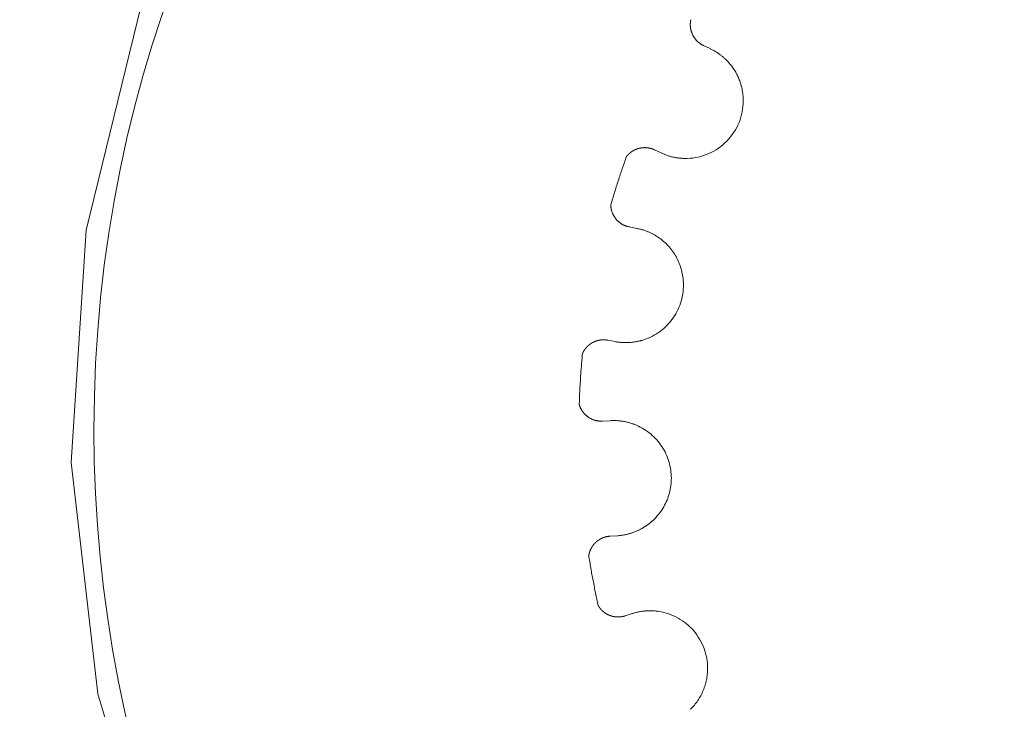
# Model space of a CAD drawing. Units: millimetres. Extents: x 3271 to 5104, y -729 to 1951.
# Drawn here: x 4031 to 4074, y 617 to 647 of the extents above; entities that cross this region are included whole.
import ezdxf

# ---------------------------------------------------------------- set-up
doc = ezdxf.new("R2010")
doc.units = ezdxf.units.MM
doc.header["$LTSCALE"] = 50.8
doc.header["$PDMODE"] = 1
doc.header["$PDSIZE"] = -2
doc.layers.get('0').update_dxf_attribs({"lineweight": 0})
doc.layers.get('Defpoints').update_dxf_attribs({"lineweight": 0})
doc.layers.add('寸法', color=7, linetype='Continuous', lineweight=0)
doc.styles.get("Standard").update_dxf_attribs({"font": 'txt', "bigfont": 'BIGFONT.SHX'})
doc.styles.add('ＭＳ ゴシック', font='txt', dxfattribs={"bigfont": 'ＭＳ ゴシック'})
doc.dimstyles.new('HIBINO', dxfattribs={"dimtxt": 39.092188, "dimasz": 25.006226, "dimexe": 20, "dimexo": 20, "dimgap": 0.5, "dimtad": 1, "dimzin": 11, "dimdsep": 46, "dimtxsty": 'ＭＳ ゴシック', "dimblk": 'VW_EMPTYARROW', "dimcen": 0, "dimadec": 0, "dimazin": 0, "dimtfac": 1, "dimtix": 1, "dimtmove": 0, "dimatfit": 0, "dimldrblk": 'VW_EMPTYARROW', "dimfxl": 1, "dimfrac": 2, "dimtolj": 1, "dimtzin": 11, "dimarcsym": 0})

# ---------------------------------------------------------------- blocks, each defined once
blk = doc.blocks.new('*D3')
at = {"color": 0, "linetype": 'Continuous', "lineweight": -2}
for points in [[(3617.3, 904.528), (3624, 929.534), (3630.7, 904.528)], [(3630.7, 354.54), (3624, 329.534), (3617.3, 354.54)]]:
    blk.add_lwpolyline(points, dxfattribs=at)
at = {"layer": 'Defpoints', "color": 0, "lineweight": 0}
for p in [(3624, 929.534), (4090.648, 929.534), (4090.653, 329.534)]:
    blk.add_point(p, dxfattribs=at)
at = {"layer": '寸法', "color": 0, "linetype": 'Continuous', "lineweight": -2}
for p, q in [((4070.648, 929.534), (3604, 929.534)), ((3624, 929.534), (3624, 329.534)), ((4070.653, 329.534), (3604, 329.534))]:
    blk.add_line(p, q, dxfattribs=at)
at = {"color": 0, "linetype": 'Continuous', "lineweight": -2}
blk.add_wipeout([(3619, 591.434), (3619, 667.634), (3568.2, 667.634), (3568.2, 591.434)], dxfattribs=at).dxf.layer = '寸法'
at = {"layer": '寸法', "color": 0, "insert": (3572.796, 591.434), "char_height": 39.09219, "attachment_point": 1, "rotation": 90, "line_spacing_factor": 0.782827}
blk.add_mtext('{\\fＭＳ ゴシック|b0|i0|c128|p0;\\l600}', dxfattribs=at)
blk = doc.blocks.new('VW_EMPTYARROW')
at = {"color": 0, "linetype": 'ByBlock', "lineweight": -2}
blk.add_line((0, 0), (-1, 0), dxfattribs=at)
at = {"color": 0, "linetype": 'Continuous', "lineweight": -2}
blk.add_lwpolyline([(-0.9922, 0.2659), (0, 0), (-0.9922, -0.2659)], dxfattribs=at)

msp = doc.modelspace()

# ---------------------------------------------------------------- linework, layer by layer
at = {"color": 30, "linetype": 'Continuous', "lineweight": 0}
for p, q in [((4061.401, 646.06), (4061.112, 646.196)), ((4058.983, 641.672), (4059.272, 641.536)), ((4058.21, 638.267), (4057.897, 638.327)), ((4056.96, 633.415), (4057.273, 633.356)), ((4057.058, 629.926), (4056.739, 629.906)), ((4057.053, 624.915), (4057.372, 624.935)), ((4058.016, 621.56), (4057.712, 621.461))]:
    msp.add_line(p, q, dxfattribs=at)
at = {"color": 30, "linetype": 'Continuous', "lineweight": 0, "flags": 128}
for points in [[(4060.538, 647.101), (4060.538, 647.094, 0.012785), (4060.539, 647.055), (4060.539, 647.05, 0.007313), (4060.541, 647.02, 0.00738), (4060.544, 646.991), (4060.544, 646.991, 0.007454), (4060.548, 646.961), (4060.548, 646.961, 0.007551), (4060.553, 646.931), (4060.553, 646.93, 0.007666), (4060.559, 646.9), (4060.559, 646.9, 0.007797), (4060.566, 646.869), (4060.566, 646.869, 0.007943), (4060.574, 646.837), (4060.574, 646.837, 0.0081), (4060.583, 646.806), (4060.583, 646.806, 0.008267), (4060.593, 646.774), (4060.593, 646.774, 0.00844), (4060.605, 646.742), (4060.605, 646.74, 0.010806), (4060.62, 646.704), (4060.62, 646.704, 0.008845), (4060.636, 646.669), (4060.637, 646.667, 0.013335), (4060.657, 646.628), (4060.659, 646.624, 0.009117), (4060.677, 646.592, 0.009218), (4060.696, 646.561), (4060.696, 646.561, 0.009348), (4060.717, 646.53), (4060.717, 646.53, 0.009497), (4060.739, 646.499), (4060.741, 646.497, 0.009663), (4060.762, 646.47, 0.007363), (4060.784, 646.444), (4060.784, 646.444, 0.009977), (4060.807, 646.418), (4060.808, 646.417, 0.009522), (4060.836, 646.389), (4060.836, 646.389, 0.009991), (4060.864, 646.361), (4060.865, 646.361, 0.010368), (4060.896, 646.333), (4060.897, 646.333, 0.010696), (4060.929, 646.307), (4060.93, 646.307, 0.01097), (4060.964, 646.282), (4060.969, 646.278, 0.011177), (4060.996, 646.26, 0.00567), (4061.024, 646.242), (4061.028, 646.24, 0.014947), (4061.063, 646.22), (4061.072, 646.216, 0.010711), (4061.111, 646.196), (4061.112, 646.196)], [(4062.307, 645.336, 0.007199), (4062.26, 645.394, 0.008037), (4062.212, 645.451), (4062.21, 645.453, 0.007908), (4062.156, 645.512), (4062.156, 645.512, 0.00783), (4062.1, 645.57), (4062.1, 645.57, 0.007804), (4062.043, 645.625), (4062.039, 645.628, 0.007839), (4061.988, 645.675), (4061.987, 645.676, 0.005925), (4061.937, 645.719), (4061.936, 645.719, 0.007535), (4061.887, 645.759, 0.005445), (4061.837, 645.798), (4061.836, 645.798, 0.007753), (4061.783, 645.837), (4061.778, 645.84, 0.007602), (4061.715, 645.883), (4061.715, 645.883, 0.007487), (4061.651, 645.924), (4061.651, 645.924, 0.007409), (4061.587, 645.963), (4061.584, 645.964, 0.00737), (4061.524, 645.998), (4061.522, 645.999, 0.006448), (4061.464, 646.029, 0.006947), (4061.404, 646.058), (4061.403, 646.059), (4061.401, 646.06)], [(4059.272, 641.536), (4059.273, 641.535, 0.006737), (4059.337, 641.506, 0.007306), (4059.402, 641.479), (4059.404, 641.478, 0.007423), (4059.472, 641.452), (4059.473, 641.452, 0.007526), (4059.543, 641.427), (4059.543, 641.427, 0.007613), (4059.615, 641.404), (4059.615, 641.404, 0.007683), (4059.689, 641.383), (4059.696, 641.381, 0.007733), (4059.757, 641.366, 0.004851), (4059.819, 641.352), (4059.819, 641.352, 0.007865), (4059.882, 641.339), (4059.889, 641.338, 0.007903), (4059.967, 641.325), (4059.967, 641.325, 0.007936), (4060.046, 641.315), (4060.046, 641.315, 0.007965), (4060.125, 641.307), (4060.125, 641.307, 0.00799), (4060.204, 641.301), (4060.205, 641.301, 0.008011), (4060.284, 641.298), (4060.294, 641.298, 0.008025), (4060.355, 641.298), (4060.365, 641.298, 0.004016), (4060.405, 641.299), (4060.408, 641.299)], [(4057.085, 639.274), (4057.085, 639.274, 0.004294), (4057.085, 639.26, 0.004748), (4057.086, 639.246), (4057.086, 639.242, 0.006131), (4057.088, 639.221), (4057.088, 639.217, 0.008032), (4057.091, 639.189), (4057.092, 639.187, 0.007971), (4057.096, 639.155), (4057.097, 639.152, 0.008881), (4057.102, 639.122, 0.006422), (4057.108, 639.092), (4057.108, 639.09, 0.01141), (4057.116, 639.056), (4057.118, 639.052, 0.010266), (4057.129, 639.012, 0.010494), (4057.143, 638.972), (4057.143, 638.971, 0.0108), (4057.158, 638.931), (4057.161, 638.925, 0.011176), (4057.174, 638.894), (4057.175, 638.892, 0.005741), (4057.188, 638.865, 0.008817), (4057.201, 638.839), (4057.204, 638.835, 0.011422), (4057.223, 638.8), (4057.228, 638.793, 0.011909), (4057.247, 638.762, 0.006117), (4057.268, 638.731), (4057.268, 638.731, 0.01257), (4057.29, 638.701), (4057.29, 638.701, 0.006436), (4057.314, 638.671), (4057.314, 638.671, 0.013122), (4057.339, 638.642), (4057.339, 638.642, 0.00668), (4057.366, 638.613), (4057.366, 638.613, 0.013529), (4057.394, 638.585), (4057.4, 638.579, 0.013695), (4057.439, 638.545), (4057.444, 638.54, 0.012021), (4057.475, 638.516, 0.006837), (4057.506, 638.493), (4057.508, 638.492, 0.014281), (4057.544, 638.467), (4057.55, 638.463, 0.0074), (4057.575, 638.448, 0.007544), (4057.601, 638.433), (4057.601, 638.433, 0.007688), (4057.628, 638.419), (4057.628, 638.419, 0.007819), (4057.655, 638.405), (4057.655, 638.405, 0.007936), (4057.683, 638.393), (4057.684, 638.392, 0.008038), (4057.712, 638.38), (4057.712, 638.38, 0.008122), (4057.742, 638.369), (4057.742, 638.369, 0.008189), (4057.773, 638.359), (4057.773, 638.359, 0.008237), (4057.804, 638.349), (4057.804, 638.349, 0.008291), (4057.836, 638.34), (4057.836, 638.34, 0.01499), (4057.897, 638.327, 0.01499)], [(4059.268, 637.791, 0.0072), (4059.208, 637.836, 0.008037), (4059.147, 637.879), (4059.144, 637.881, 0.007908), (4059.077, 637.924), (4059.077, 637.925, 0.00783), (4059.009, 637.966), (4059.009, 637.966, 0.007804), (4058.94, 638.005), (4058.935, 638.008, 0.007839), (4058.874, 638.04), (4058.873, 638.041, 0.005925), (4058.814, 638.07), (4058.813, 638.07, 0.007535), (4058.755, 638.097, 0.005445), (4058.697, 638.122), (4058.696, 638.122, 0.007753), (4058.636, 638.146), (4058.63, 638.148, 0.007602), (4058.558, 638.174), (4058.558, 638.174, 0.007487), (4058.486, 638.198), (4058.486, 638.198, 0.007409), (4058.414, 638.219), (4058.411, 638.22, 0.00737), (4058.344, 638.238), (4058.343, 638.238, 0.006448), (4058.278, 638.253, 0.006947), (4058.213, 638.266), (4058.213, 638.267), (4058.21, 638.267)], [(4057.273, 633.356), (4057.274, 633.355, 0.006737), (4057.344, 633.343, 0.007306), (4057.414, 633.333), (4057.415, 633.333, 0.007423), (4057.488, 633.324), (4057.488, 633.324, 0.007526), (4057.563, 633.318), (4057.563, 633.318, 0.007613), (4057.638, 633.313), (4057.638, 633.313, 0.007683), (4057.715, 633.311), (4057.722, 633.311, 0.007733), (4057.785, 633.312, 0.004851), (4057.849, 633.314), (4057.849, 633.314, 0.007866), (4057.913, 633.317), (4057.92, 633.318, 0.007903), (4057.999, 633.325), (4057.999, 633.325, 0.007936), (4058.078, 633.334), (4058.078, 633.334, 0.007965), (4058.156, 633.346), (4058.156, 633.346, 0.00799), (4058.234, 633.36), (4058.235, 633.36, 0.008011), (4058.313, 633.377), (4058.322, 633.38, 0.008025), (4058.381, 633.394), (4058.391, 633.397, 0.004016), (4058.43, 633.408), (4058.432, 633.408)], [(4055.717, 630.621), (4055.717, 630.621, 0.00429), (4055.721, 630.608, 0.004762), (4055.725, 630.595), (4055.726, 630.591, 0.005698), (4055.733, 630.571), (4055.734, 630.568, 0.008695), (4055.744, 630.54), (4055.745, 630.538, 0.00799), (4055.758, 630.507), (4055.759, 630.504, 0.008918), (4055.772, 630.477, 0.006125), (4055.785, 630.45), (4055.786, 630.448, 0.011408), (4055.802, 630.418), (4055.804, 630.414, 0.010266), (4055.825, 630.378, 0.010494), (4055.848, 630.343), (4055.849, 630.342, 0.010799), (4055.874, 630.307), (4055.877, 630.302, 0.011176), (4055.898, 630.275), (4055.9, 630.273, 0.005741), (4055.919, 630.251, 0.008817), (4055.938, 630.229), (4055.941, 630.225, 0.011422), (4055.969, 630.196), (4055.975, 630.19, 0.011909), (4056.002, 630.165, 0.006117), (4056.029, 630.141), (4056.029, 630.141, 0.012569), (4056.058, 630.117), (4056.059, 630.117, 0.006435), (4056.089, 630.094), (4056.089, 630.094, 0.013122), (4056.121, 630.072), (4056.121, 630.072, 0.00668), (4056.154, 630.051), (4056.154, 630.051, 0.013529), (4056.188, 630.03), (4056.196, 630.027, 0.013695), (4056.242, 630.003), (4056.248, 630, 0.012021), (4056.283, 629.984, 0.006836), (4056.319, 629.969), (4056.321, 629.969, 0.01428), (4056.362, 629.954), (4056.369, 629.952, 0.0074), (4056.398, 629.943, 0.007544), (4056.426, 629.935), (4056.426, 629.935, 0.007689), (4056.456, 629.928), (4056.456, 629.928, 0.00782), (4056.485, 629.922), (4056.486, 629.922, 0.007937), (4056.516, 629.916), (4056.516, 629.916, 0.008039), (4056.547, 629.912), (4056.547, 629.912, 0.008124), (4056.579, 629.908), (4056.579, 629.908, 0.00819), (4056.611, 629.905), (4056.611, 629.905, 0.008239), (4056.644, 629.904), (4056.644, 629.904, 0.008293), (4056.677, 629.904), (4056.677, 629.904, 0.014992), (4056.739, 629.906, 0.014992)], [(4058.2, 629.728, 0.006687), (4058.136, 629.755), (4058.135, 629.755, 0.008048), (4058.067, 629.781), (4058.063, 629.782, 0.007914), (4057.987, 629.808), (4057.987, 629.808, 0.007834), (4057.911, 629.831), (4057.911, 629.831, 0.007806), (4057.834, 629.852), (4057.834, 629.852, 0.007831), (4057.757, 629.871), (4057.757, 629.871, 0.007922), (4057.68, 629.887), (4057.671, 629.889, 0.008022), (4057.613, 629.899), (4057.613, 629.899, 0.003945), (4057.556, 629.907, 0.007744), (4057.498, 629.914), (4057.489, 629.915, 0.007594), (4057.413, 629.923), (4057.413, 629.923, 0.007481), (4057.337, 629.927), (4057.337, 629.927, 0.007405), (4057.262, 629.93), (4057.258, 629.93, 0.007371), (4057.191, 629.93), (4057.19, 629.93, 0.005988), (4057.126, 629.929, 0.006947), (4057.062, 629.926), (4057.06, 629.926), (4057.058, 629.926)], [(4057.372, 624.935), (4057.373, 624.936, 0.006735), (4057.443, 624.941, 0.007305), (4057.513, 624.948), (4057.514, 624.949, 0.007422), (4057.587, 624.958), (4057.588, 624.958, 0.007526), (4057.661, 624.971), (4057.661, 624.971, 0.007613), (4057.735, 624.985), (4057.736, 624.985, 0.007684), (4057.81, 625.002), (4057.817, 625.004, 0.007735), (4057.878, 625.02, 0.004851), (4057.939, 625.038), (4057.939, 625.038, 0.007861), (4058, 625.057), (4058.008, 625.06, 0.007903), (4058.082, 625.086), (4058.082, 625.086, 0.007938), (4058.156, 625.114), (4058.156, 625.115, 0.007969), (4058.229, 625.146), (4058.229, 625.146, 0.007994), (4058.301, 625.179), (4058.301, 625.179, 0.008012), (4058.373, 625.215), (4058.382, 625.22, 0.008023), (4058.435, 625.248), (4058.443, 625.253, 0.004013), (4058.478, 625.274), (4058.481, 625.275)], [(4059.172, 621.652), (4059.159, 621.654, 0.012049), (4059.06, 621.667), (4059.049, 621.668, 0.008013), (4058.97, 621.675), (4058.97, 621.675, 0.00799), (4058.89, 621.68), (4058.89, 621.68, 0.007965), (4058.811, 621.682), (4058.811, 621.682, 0.007936), (4058.732, 621.681), (4058.731, 621.681, 0.007904), (4058.653, 621.678), (4058.645, 621.678, 0.007863), (4058.581, 621.673), (4058.581, 621.673, 0.004851), (4058.518, 621.667, 0.007735), (4058.455, 621.66), (4058.448, 621.659, 0.007683), (4058.372, 621.647), (4058.372, 621.647, 0.007613), (4058.298, 621.634), (4058.298, 621.633, 0.007526), (4058.225, 621.618), (4058.225, 621.618, 0.007423), (4058.153, 621.6), (4058.152, 621.6, 0.007305), (4058.084, 621.581), (4058.083, 621.58, 0.006728), (4058.018, 621.56), (4058.016, 621.56)]]:
    msp.add_lwpolyline(points, format="xyb", dxfattribs=at)
at = {"color": 30, "linetype": 'Continuous', "lineweight": 0}
for points in [[(4053.527, 672.789, 0), (4046.48, 665.564, 0), (4040.818, 657.209, 0), (4036.718, 647.986, 0), (4034.309, 638.184, 0), (4033.666, 628.111, 0), (4034.811, 618.083, 0), (4037.706, 608.414, 0), (4042.261, 599.407, 0), (4048.333, 591.345, 0), (4055.732, 584.48, 0), (4064.226, 579.028, 0), (4073.548, 575.159, 0)], [(4062.837, 643.798, 0), (4062.836, 643.849, 0), (4062.835, 643.901, 0), (4062.832, 643.953, 0), (4062.828, 644.005, 0), (4062.823, 644.056, 0), (4062.818, 644.108, 0), (4062.811, 644.159, 0), (4062.803, 644.21, 0), (4062.793, 644.261, 0), (4062.783, 644.312, 0), (4062.772, 644.362, 0), (4062.76, 644.413, 0), (4062.747, 644.463, 0), (4062.732, 644.512, 0), (4062.717, 644.562, 0), (4062.701, 644.611, 0), (4062.683, 644.66, 0), (4062.665, 644.708, 0), (4062.646, 644.756, 0), (4062.625, 644.804, 0), (4062.604, 644.851, 0), (4062.582, 644.898, 0), (4062.558, 644.944, 0), (4062.534, 644.99, 0), (4062.509, 645.035, 0), (4062.483, 645.08, 0), (4062.456, 645.124, 0), (4062.428, 645.168, 0), (4062.399, 645.211, 0), (4062.369, 645.253, 0), (4062.339, 645.295, 0), (4062.307, 645.336, 0)], [(4060.408, 641.299, 0), (4060.528, 641.305, 0), (4060.648, 641.317, 0), (4060.767, 641.335, 0), (4060.885, 641.359, 0), (4061.002, 641.388, 0), (4061.117, 641.423, 0), (4061.231, 641.463, 0), (4061.342, 641.509, 0), (4061.451, 641.56, 0), (4061.558, 641.616, 0), (4061.662, 641.678, 0), (4061.762, 641.744, 0), (4061.86, 641.815, 0), (4061.953, 641.891, 0), (4062.043, 641.971, 0), (4062.129, 642.055, 0), (4062.211, 642.143, 0), (4062.289, 642.236, 0), (4062.362, 642.332, 0), (4062.43, 642.431, 0), (4062.494, 642.533, 0), (4062.552, 642.639, 0), (4062.605, 642.747, 0), (4062.653, 642.857, 0), (4062.696, 642.97, 0), (4062.733, 643.085, 0), (4062.765, 643.201, 0), (4062.79, 643.319, 0), (4062.811, 643.437, 0), (4062.825, 643.557, 0), (4062.834, 643.677, 0), (4062.837, 643.798, 0)], [(4057.77, 641.382, 0), (4057.746, 641.317, 0), (4057.723, 641.252, 0), (4057.7, 641.187, 0), (4057.677, 641.121, 0), (4057.654, 641.056, 0), (4057.631, 640.99, 0), (4057.608, 640.925, 0), (4057.586, 640.859, 0), (4057.563, 640.794, 0), (4057.541, 640.728, 0), (4057.519, 640.663, 0), (4057.497, 640.597, 0), (4057.475, 640.531, 0), (4057.453, 640.465, 0), (4057.432, 640.4, 0), (4057.41, 640.334, 0), (4057.389, 640.268, 0), (4057.368, 640.202, 0), (4057.347, 640.136, 0), (4057.326, 640.07, 0), (4057.305, 640.004, 0), (4057.284, 639.938, 0), (4057.264, 639.872, 0), (4057.243, 639.805, 0), (4057.223, 639.739, 0), (4057.203, 639.673, 0), (4057.183, 639.606, 0), (4057.163, 639.54, 0), (4057.143, 639.474, 0), (4057.123, 639.407, 0), (4057.104, 639.341, 0), (4057.085, 639.274, 0)], [(4060.242, 635.811, 0), (4060.241, 635.883, 0), (4060.238, 635.954, 0), (4060.233, 636.025, 0), (4060.226, 636.096, 0), (4060.216, 636.167, 0), (4060.205, 636.238, 0), (4060.192, 636.308, 0), (4060.177, 636.378, 0), (4060.16, 636.447, 0), (4060.141, 636.516, 0), (4060.119, 636.584, 0), (4060.096, 636.652, 0), (4060.071, 636.719, 0), (4060.045, 636.785, 0), (4060.016, 636.85, 0), (4059.985, 636.915, 0), (4059.953, 636.978, 0), (4059.919, 637.041, 0), (4059.883, 637.103, 0), (4059.845, 637.163, 0), (4059.805, 637.223, 0), (4059.764, 637.281, 0), (4059.721, 637.338, 0), (4059.677, 637.394, 0), (4059.631, 637.449, 0), (4059.583, 637.502, 0), (4059.534, 637.554, 0), (4059.484, 637.604, 0), (4059.432, 637.653, 0), (4059.379, 637.701, 0), (4059.324, 637.747, 0), (4059.268, 637.791, 0)], [(4058.432, 633.408, 0), (4058.528, 633.438, 0), (4058.623, 633.472, 0), (4058.717, 633.509, 0), (4058.809, 633.551, 0), (4058.899, 633.595, 0), (4058.988, 633.644, 0), (4059.074, 633.696, 0), (4059.159, 633.751, 0), (4059.24, 633.81, 0), (4059.32, 633.872, 0), (4059.397, 633.938, 0), (4059.471, 634.006, 0), (4059.543, 634.077, 0), (4059.611, 634.151, 0), (4059.676, 634.228, 0), (4059.739, 634.307, 0), (4059.798, 634.389, 0), (4059.854, 634.473, 0), (4059.906, 634.559, 0), (4059.955, 634.648, 0), (4060, 634.738, 0), (4060.041, 634.83, 0), (4060.079, 634.923, 0), (4060.113, 635.018, 0), (4060.143, 635.115, 0), (4060.169, 635.212, 0), (4060.191, 635.31, 0), (4060.209, 635.41, 0), (4060.224, 635.509, 0), (4060.234, 635.61, 0), (4060.24, 635.71, 0), (4060.242, 635.811, 0)], [(4055.856, 632.833, 0), (4055.849, 632.764, 0), (4055.843, 632.695, 0), (4055.837, 632.626, 0), (4055.831, 632.557, 0), (4055.825, 632.488, 0), (4055.819, 632.419, 0), (4055.814, 632.35, 0), (4055.808, 632.281, 0), (4055.803, 632.212, 0), (4055.797, 632.143, 0), (4055.792, 632.074, 0), (4055.787, 632.005, 0), (4055.782, 631.936, 0), (4055.778, 631.867, 0), (4055.773, 631.798, 0), (4055.769, 631.728, 0), (4055.765, 631.659, 0), (4055.76, 631.59, 0), (4055.756, 631.521, 0), (4055.753, 631.452, 0), (4055.749, 631.383, 0), (4055.745, 631.313, 0), (4055.742, 631.244, 0), (4055.738, 631.175, 0), (4055.735, 631.106, 0), (4055.732, 631.037, 0), (4055.729, 630.967, 0), (4055.726, 630.898, 0), (4055.724, 630.829, 0), (4055.721, 630.76, 0), (4055.719, 630.691, 0), (4055.717, 630.621, 0)], [(4059.715, 627.431, 0), (4059.713, 627.522, 0), (4059.708, 627.612, 0), (4059.7, 627.703, 0), (4059.688, 627.793, 0), (4059.673, 627.883, 0), (4059.655, 627.973, 0), (4059.634, 628.061, 0), (4059.609, 628.149, 0), (4059.581, 628.235, 0), (4059.551, 628.321, 0), (4059.517, 628.406, 0), (4059.48, 628.489, 0), (4059.44, 628.57, 0), (4059.397, 628.651, 0), (4059.351, 628.729, 0), (4059.302, 628.806, 0), (4059.251, 628.881, 0), (4059.196, 628.955, 0), (4059.14, 629.026, 0), (4059.08, 629.095, 0), (4059.018, 629.162, 0), (4058.954, 629.226, 0), (4058.888, 629.288, 0), (4058.819, 629.348, 0), (4058.748, 629.405, 0), (4058.675, 629.46, 0), (4058.6, 629.511, 0), (4058.523, 629.561, 0), (4058.445, 629.607, 0), (4058.365, 629.65, 0), (4058.283, 629.691, 0), (4058.2, 629.728, 0)], [(4058.481, 625.275, 0), (4058.55, 625.317, 0), (4058.618, 625.362, 0), (4058.684, 625.408, 0), (4058.749, 625.457, 0), (4058.813, 625.508, 0), (4058.874, 625.561, 0), (4058.934, 625.616, 0), (4058.992, 625.673, 0), (4059.048, 625.731, 0), (4059.103, 625.792, 0), (4059.155, 625.854, 0), (4059.205, 625.918, 0), (4059.253, 625.983, 0), (4059.299, 626.05, 0), (4059.343, 626.119, 0), (4059.384, 626.189, 0), (4059.423, 626.26, 0), (4059.46, 626.332, 0), (4059.495, 626.406, 0), (4059.527, 626.48, 0), (4059.557, 626.556, 0), (4059.584, 626.632, 0), (4059.608, 626.71, 0), (4059.631, 626.788, 0), (4059.65, 626.867, 0), (4059.667, 626.946, 0), (4059.682, 627.026, 0), (4059.694, 627.107, 0), (4059.703, 627.187, 0), (4059.709, 627.268, 0), (4059.713, 627.349, 0), (4059.715, 627.431, 0)], [(4056.128, 624.077, 0), (4056.139, 624.009, 0), (4056.15, 623.94, 0), (4056.162, 623.872, 0), (4056.173, 623.804, 0), (4056.184, 623.735, 0), (4056.196, 623.667, 0), (4056.208, 623.599, 0), (4056.219, 623.53, 0), (4056.231, 623.462, 0), (4056.243, 623.394, 0), (4056.256, 623.326, 0), (4056.268, 623.258, 0), (4056.281, 623.19, 0), (4056.293, 623.121, 0), (4056.306, 623.053, 0), (4056.319, 622.985, 0), (4056.332, 622.917, 0), (4056.345, 622.849, 0), (4056.358, 622.781, 0), (4056.372, 622.713, 0), (4056.385, 622.645, 0), (4056.399, 622.577, 0), (4056.413, 622.51, 0), (4056.427, 622.442, 0), (4056.441, 622.374, 0), (4056.455, 622.306, 0), (4056.47, 622.238, 0), (4056.484, 622.171, 0), (4056.499, 622.103, 0), (4056.514, 622.035, 0), (4056.529, 621.968, 0), (4056.544, 621.9, 0)], [(4061.288, 619.182, 0), (4061.286, 619.293, 0), (4061.278, 619.403, 0), (4061.266, 619.513, 0), (4061.249, 619.622, 0), (4061.227, 619.731, 0), (4061.2, 619.838, 0), (4061.169, 619.944, 0), (4061.133, 620.049, 0), (4061.092, 620.152, 0), (4061.047, 620.253, 0), (4060.997, 620.352, 0), (4060.943, 620.449, 0), (4060.885, 620.543, 0), (4060.823, 620.634, 0), (4060.757, 620.723, 0), (4060.687, 620.808, 0), (4060.613, 620.891, 0), (4060.535, 620.97, 0), (4060.454, 621.046, 0), (4060.37, 621.118, 0), (4060.283, 621.186, 0), (4060.193, 621.25, 0), (4060.1, 621.31, 0), (4060.005, 621.366, 0), (4059.907, 621.418, 0), (4059.807, 621.465, 0), (4059.705, 621.508, 0), (4059.601, 621.546, 0), (4059.495, 621.58, 0), (4059.389, 621.609, 0), (4059.281, 621.633, 0), (4059.172, 621.652, 0)], [(4060.55, 617.409, 0), (4060.594, 617.453, 0), (4060.636, 617.498, 0), (4060.677, 617.544, 0), (4060.716, 617.591, 0), (4060.755, 617.639, 0), (4060.792, 617.688, 0), (4060.829, 617.738, 0), (4060.864, 617.788, 0), (4060.897, 617.84, 0), (4060.93, 617.892, 0), (4060.961, 617.945, 0), (4060.991, 617.999, 0), (4061.019, 618.054, 0), (4061.046, 618.109, 0), (4061.072, 618.165, 0), (4061.096, 618.222, 0), (4061.119, 618.279, 0), (4061.141, 618.337, 0), (4061.161, 618.395, 0), (4061.18, 618.453, 0), (4061.197, 618.513, 0), (4061.213, 618.572, 0), (4061.227, 618.632, 0), (4061.24, 618.692, 0), (4061.251, 618.753, 0), (4061.261, 618.814, 0), (4061.269, 618.875, 0), (4061.276, 618.936, 0), (4061.281, 618.997, 0), (4061.285, 619.059, 0), (4061.287, 619.12, 0), (4061.288, 619.182, 0)]]:
    msp.add_polyline3d(points, dxfattribs=at)
for start, end in [(0, 180), (180, 266.7805)]:
    msp.add_arc((4090.648, 629.534), 56, start, end, dxfattribs=at)
for points, weights, knots in [([(4060.561, 647.315), (4060.561, 647.312), (4060.559, 647.306), (4060.558, 647.301), (4060.557, 647.297), (4060.557, 647.292), (4060.556, 647.292), (4060.556, 647.291), (4060.555, 647.285), (4060.554, 647.279), (4060.554, 647.277), (4060.553, 647.274), (4060.551, 647.264), (4060.55, 647.253), (4060.549, 647.251), (4060.549, 647.249), (4060.548, 647.24), (4060.547, 647.231), (4060.545, 647.222), (4060.544, 647.213), (4060.544, 647.212), (4060.544, 647.212), (4060.543, 647.201), (4060.542, 647.191), (4060.542, 647.191), (4060.542, 647.191), (4060.541, 647.18), (4060.54, 647.169), (4060.54, 647.167), (4060.54, 647.166), (4060.54, 647.157), (4060.539, 647.148), (4060.539, 647.147), (4060.539, 647.145), (4060.539, 647.139), (4060.539, 647.133), (4060.538, 647.127), (4060.538, 647.121), (4060.538, 647.121), (4060.538, 647.121), (4060.538, 647.111), (4060.538, 647.101)], [1, 1, 1, 1, 0.99998165741, 1, 1, 1, 0.999977537457, 1, 1, 1, 0.999893470576, 1, 1, 1, 0.999961273468, 1, 0.999949228822, 1, 1, 1, 0.999946763668, 1, 1, 1, 0.999942186557, 1, 1, 1, 0.999935426691, 1, 1, 1, 0.999982258429, 1, 0.999981164637, 1, 1, 1, 0.999942613979, 1], [0, 0, 0, 1, 2, 2, 3, 3, 4, 4, 5, 5, 6, 6, 7, 7, 8, 8, 9, 9, 10, 10, 11, 11, 12, 12, 13, 13, 14, 14, 15, 15, 16, 16, 17, 17, 18, 18, 19, 19, 20, 20, 21, 21, 21]), ([(4058.983, 641.672), (4058.982, 641.672), (4058.981, 641.673), (4058.962, 641.681), (4058.944, 641.689), (4058.942, 641.69), (4058.941, 641.69), (4058.925, 641.697), (4058.91, 641.703), (4058.91, 641.703), (4058.909, 641.703), (4058.894, 641.709), (4058.878, 641.714), (4058.878, 641.714), (4058.878, 641.714), (4058.863, 641.719), (4058.847, 641.724), (4058.847, 641.724), (4058.847, 641.724), (4058.832, 641.729), (4058.816, 641.733), (4058.816, 641.733), (4058.816, 641.733), (4058.801, 641.737), (4058.785, 641.74), (4058.77, 641.744), (4058.754, 641.747), (4058.753, 641.747), (4058.752, 641.748), (4058.734, 641.751), (4058.717, 641.754), (4058.715, 641.754), (4058.714, 641.754), (4058.699, 641.757), (4058.684, 641.759), (4058.669, 641.761), (4058.653, 641.762), (4058.65, 641.762), (4058.646, 641.763), (4058.624, 641.765), (4058.601, 641.766), (4058.597, 641.766), (4058.592, 641.766), (4058.566, 641.767), (4058.54, 641.767), (4058.536, 641.766), (4058.533, 641.766), (4058.513, 641.766), (4058.494, 641.765), (4058.475, 641.763), (4058.456, 641.762), (4058.456, 641.762), (4058.455, 641.761), (4058.434, 641.76), (4058.414, 641.756), (4058.41, 641.756), (4058.407, 641.755), (4058.381, 641.751), (4058.355, 641.746), (4058.355, 641.746), (4058.355, 641.746), (4058.329, 641.741), (4058.304, 641.734), (4058.304, 641.734), (4058.304, 641.734), (4058.279, 641.728), (4058.255, 641.72), (4058.255, 641.72), (4058.255, 641.72), (4058.231, 641.712), (4058.208, 641.704), (4058.208, 641.703), (4058.207, 641.703), (4058.185, 641.695), (4058.162, 641.685), (4058.162, 641.685), (4058.162, 641.685), (4058.14, 641.676), (4058.119, 641.665), (4058.118, 641.665), (4058.118, 641.665), (4058.097, 641.655), (4058.077, 641.644), (4058.077, 641.643), (4058.076, 641.643), (4058.057, 641.632), (4058.037, 641.621), (4058.037, 641.621), (4058.037, 641.62), (4058.018, 641.609), (4058, 641.597), (4058, 641.597), (4058, 641.596), (4057.982, 641.585), (4057.965, 641.572), (4057.965, 641.572), (4057.964, 641.572), (4057.948, 641.56), (4057.932, 641.547), (4057.93, 641.545), (4057.928, 641.544), (4057.916, 641.534), (4057.904, 641.524), (4057.904, 641.524), (4057.904, 641.523), (4057.893, 641.514), (4057.882, 641.504), (4057.871, 641.494), (4057.86, 641.483), (4057.856, 641.48), (4057.853, 641.476), (4057.839, 641.463), (4057.826, 641.449), (4057.824, 641.446), (4057.822, 641.444), (4057.813, 641.435), (4057.805, 641.426), (4057.805, 641.425), (4057.804, 641.424), (4057.797, 641.417), (4057.791, 641.409), (4057.79, 641.407), (4057.789, 641.406), (4057.784, 641.401), (4057.78, 641.395), (4057.779, 641.394), (4057.778, 641.393), (4057.775, 641.39), (4057.772, 641.386), (4057.771, 641.384), (4057.77, 641.382)], [1, 1, 1, 0.999735749498, 1, 1, 1, 0.999856004156, 1, 1, 1, 0.999859144929, 1, 1, 1, 0.99986308413, 1, 1, 1, 0.999867843291, 1, 1, 1, 0.999873386547, 1, 0.99987928912, 1, 1, 1, 0.999789342025, 1, 1, 1, 0.999882519015, 1, 0.999885996095, 1, 1, 1, 0.999561796474, 1, 1, 1, 0.999600218296, 1, 1, 1, 0.999712761607, 1, 0.99990423298, 1, 1, 1, 0.9996241819, 1, 1, 1, 0.999636695079, 1, 1, 1, 0.999652027129, 1, 1, 1, 0.999669166093, 1, 1, 1, 0.999687824407, 1, 1, 1, 0.999705890973, 1, 1, 1, 0.999703809817, 1, 1, 1, 0.999724568874, 1, 1, 1, 0.999743416783, 1, 1, 1, 0.999760212719, 1, 1, 1, 0.999774615707, 1, 1, 1, 0.999786454792, 1, 1, 1, 0.9997948197, 1, 1, 1, 0.999931108774, 1, 0.999828672209, 1, 1, 1, 0.999701130372, 1, 1, 1, 0.9999105934, 1, 1, 1, 0.99994428892, 1, 1, 1, 0.999949752886, 1, 1, 1, 0.99997941495, 1, 1, 1], [0, 0, 0, 1, 1, 2, 2, 3, 3, 4, 4, 5, 5, 6, 6, 7, 7, 8, 8, 9, 9, 10, 10, 11, 11, 12, 12, 13, 13, 14, 14, 15, 15, 16, 16, 17, 17, 18, 18, 19, 19, 20, 20, 21, 21, 22, 22, 23, 23, 24, 24, 25, 25, 26, 26, 27, 27, 28, 28, 29, 29, 30, 30, 31, 31, 32, 32, 33, 33, 34, 34, 35, 35, 36, 36, 37, 37, 38, 38, 39, 39, 40, 40, 41, 41, 42, 42, 43, 43, 44, 44, 45, 45, 46, 46, 47, 47, 48, 48, 49, 49, 50, 50, 51, 51, 52, 52, 53, 53, 54, 54, 55, 55, 56, 56, 57, 57, 58, 58, 59, 59, 60, 60, 61, 61, 62, 62, 63, 63, 64, 64, 65, 65, 65]), ([(4056.96, 633.415), (4056.958, 633.416), (4056.956, 633.416), (4056.936, 633.42), (4056.916, 633.423), (4056.914, 633.423), (4056.912, 633.423), (4056.896, 633.426), (4056.879, 633.427), (4056.879, 633.427), (4056.879, 633.427), (4056.863, 633.429), (4056.846, 633.43), (4056.846, 633.43), (4056.846, 633.43), (4056.83, 633.432), (4056.814, 633.432), (4056.798, 633.433), (4056.782, 633.433), (4056.778, 633.433), (4056.774, 633.433), (4056.751, 633.433), (4056.728, 633.432), (4056.723, 633.432), (4056.717, 633.432), (4056.699, 633.431), (4056.68, 633.429), (4056.678, 633.429), (4056.677, 633.429), (4056.662, 633.427), (4056.647, 633.425), (4056.632, 633.423), (4056.617, 633.421), (4056.613, 633.42), (4056.609, 633.42), (4056.587, 633.416), (4056.566, 633.412), (4056.562, 633.411), (4056.558, 633.41), (4056.531, 633.404), (4056.505, 633.397), (4056.502, 633.396), (4056.499, 633.395), (4056.48, 633.39), (4056.461, 633.383), (4056.442, 633.377), (4056.423, 633.37), (4056.423, 633.37), (4056.423, 633.37), (4056.404, 633.363), (4056.385, 633.355), (4056.382, 633.354), (4056.379, 633.352), (4056.354, 633.342), (4056.331, 633.331), (4056.331, 633.33), (4056.331, 633.33), (4056.308, 633.319), (4056.285, 633.307), (4056.285, 633.306), (4056.285, 633.306), (4056.263, 633.294), (4056.242, 633.281), (4056.241, 633.281), (4056.241, 633.281), (4056.22, 633.267), (4056.2, 633.253), (4056.18, 633.239), (4056.161, 633.224), (4056.16, 633.224), (4056.16, 633.224), (4056.141, 633.209), (4056.122, 633.193), (4056.122, 633.193), (4056.121, 633.192), (4056.104, 633.177), (4056.087, 633.162), (4056.087, 633.161), (4056.087, 633.161), (4056.071, 633.146), (4056.055, 633.13), (4056.055, 633.13), (4056.055, 633.129), (4056.04, 633.114), (4056.025, 633.098), (4056.025, 633.097), (4056.025, 633.097), (4056.011, 633.081), (4055.998, 633.065), (4055.997, 633.065), (4055.997, 633.065), (4055.984, 633.049), (4055.972, 633.033), (4055.971, 633.031), (4055.969, 633.029), (4055.96, 633.017), (4055.951, 633.004), (4055.951, 633.003), (4055.951, 633.003), (4055.942, 632.991), (4055.934, 632.978), (4055.926, 632.966), (4055.918, 632.953), (4055.915, 632.949), (4055.913, 632.945), (4055.903, 632.928), (4055.894, 632.912), (4055.893, 632.909), (4055.891, 632.906), (4055.885, 632.895), (4055.88, 632.884), (4055.88, 632.884), (4055.879, 632.883), (4055.874, 632.874), (4055.87, 632.864), (4055.869, 632.863), (4055.869, 632.861), (4055.866, 632.855), (4055.863, 632.849), (4055.862, 632.847), (4055.862, 632.846), (4055.86, 632.842), (4055.858, 632.838), (4055.857, 632.836), (4055.856, 632.833)], [1, 1, 1, 0.999715134318, 1, 1, 1, 0.999858360746, 1, 1, 1, 0.999861511599, 1, 1, 1, 0.999865417237, 1, 0.999869392701, 1, 1, 1, 0.999544936018, 1, 1, 1, 0.99975247455, 1, 1, 1, 0.999884739522, 1, 0.999888054571, 1, 1, 1, 0.999569252151, 1, 1, 1, 0.999607374856, 1, 1, 1, 0.999676154714, 1, 0.999906052657, 1, 1, 1, 0.999631042641, 1, 1, 1, 0.999642953205, 1, 1, 1, 0.999657862002, 1, 1, 1, 0.999674842431, 1, 1, 1, 0.999693372483, 1, 0.999711942821, 1, 1, 1, 0.999671734251, 1, 1, 1, 0.999729990393, 1, 1, 1, 0.999748299244, 1, 1, 1, 0.999764639404, 1, 1, 1, 0.999778671151, 1, 1, 1, 0.999790253039, 1, 1, 1, 0.999798424223, 1, 1, 1, 0.999925113296, 1, 0.999832671729, 1, 1, 1, 0.999707000446, 1, 1, 1, 0.999912154948, 1, 1, 1, 0.999944920795, 1, 1, 1, 0.999950473183, 1, 1, 1, 0.999979950676, 1, 1, 1], [0, 0, 0, 1, 1, 2, 2, 3, 3, 4, 4, 5, 5, 6, 6, 7, 7, 8, 8, 9, 9, 10, 10, 11, 11, 12, 12, 13, 13, 14, 14, 15, 15, 16, 16, 17, 17, 18, 18, 19, 19, 20, 20, 21, 21, 22, 22, 23, 23, 24, 24, 25, 25, 26, 26, 27, 27, 28, 28, 29, 29, 30, 30, 31, 31, 32, 32, 33, 33, 34, 34, 35, 35, 36, 36, 37, 37, 38, 38, 39, 39, 40, 40, 41, 41, 42, 42, 43, 43, 44, 44, 45, 45, 46, 46, 47, 47, 48, 48, 49, 49, 50, 50, 51, 51, 52, 52, 53, 53, 54, 54, 55, 55, 56, 56, 57, 57, 58, 58, 59, 59, 60, 60, 61, 61, 62, 62, 62]), ([(4057.053, 624.915), (4057.051, 624.915), (4057.049, 624.915), (4057.029, 624.914), (4057.008, 624.912), (4057.007, 624.911), (4057.005, 624.911), (4056.988, 624.909), (4056.972, 624.907), (4056.972, 624.907), (4056.971, 624.907), (4056.955, 624.905), (4056.939, 624.902), (4056.939, 624.902), (4056.939, 624.902), (4056.923, 624.899), (4056.907, 624.895), (4056.892, 624.892), (4056.876, 624.888), (4056.872, 624.887), (4056.869, 624.887), (4056.846, 624.881), (4056.824, 624.874), (4056.819, 624.872), (4056.814, 624.871), (4056.796, 624.865), (4056.779, 624.859), (4056.777, 624.858), (4056.775, 624.858), (4056.761, 624.853), (4056.747, 624.847), (4056.733, 624.841), (4056.719, 624.835), (4056.716, 624.834), (4056.713, 624.833), (4056.692, 624.824), (4056.672, 624.814), (4056.668, 624.812), (4056.665, 624.81), (4056.641, 624.798), (4056.617, 624.784), (4056.614, 624.783), (4056.611, 624.781), (4056.594, 624.771), (4056.578, 624.76), (4056.561, 624.75), (4056.545, 624.738), (4056.544, 624.738), (4056.544, 624.738), (4056.527, 624.727), (4056.511, 624.714), (4056.508, 624.712), (4056.506, 624.71), (4056.485, 624.694), (4056.465, 624.677), (4056.465, 624.677), (4056.465, 624.677), (4056.445, 624.66), (4056.427, 624.642), (4056.426, 624.642), (4056.426, 624.642), (4056.408, 624.625), (4056.391, 624.606), (4056.391, 624.606), (4056.39, 624.606), (4056.374, 624.588), (4056.358, 624.57), (4056.342, 624.551), (4056.326, 624.531), (4056.326, 624.531), (4056.326, 624.531), (4056.311, 624.512), (4056.297, 624.492), (4056.297, 624.491), (4056.296, 624.491), (4056.283, 624.472), (4056.271, 624.453), (4056.271, 624.452), (4056.271, 624.452), (4056.259, 624.433), (4056.248, 624.414), (4056.247, 624.414), (4056.247, 624.413), (4056.237, 624.394), (4056.227, 624.375), (4056.227, 624.375), (4056.226, 624.375), (4056.217, 624.356), (4056.208, 624.337), (4056.208, 624.337), (4056.208, 624.336), (4056.199, 624.318), (4056.191, 624.299), (4056.191, 624.297), (4056.19, 624.295), (4056.184, 624.281), (4056.178, 624.266), (4056.178, 624.265), (4056.178, 624.265), (4056.173, 624.251), (4056.168, 624.237), (4056.163, 624.223), (4056.159, 624.208), (4056.157, 624.204), (4056.156, 624.199), (4056.151, 624.181), (4056.146, 624.163), (4056.145, 624.159), (4056.145, 624.156), (4056.142, 624.144), (4056.139, 624.133), (4056.139, 624.132), (4056.139, 624.131), (4056.136, 624.121), (4056.134, 624.111), (4056.134, 624.109), (4056.134, 624.107), (4056.132, 624.1), (4056.131, 624.093), (4056.131, 624.092), (4056.131, 624.091), (4056.13, 624.087), (4056.129, 624.082), (4056.129, 624.08), (4056.128, 624.077)], [1, 1, 1, 0.999715120002, 1, 1, 1, 0.999858354087, 1, 1, 1, 0.999861506088, 1, 1, 1, 0.99986541336, 1, 0.999869390406, 1, 1, 1, 0.999544946831, 1, 1, 1, 0.999752488606, 1, 1, 1, 0.99988474161, 1, 0.999888054729, 1, 1, 1, 0.999569245877, 1, 1, 1, 0.999607386456, 1, 1, 1, 0.999676189975, 1, 0.999906057557, 1, 1, 1, 0.999631042887, 1, 1, 1, 0.999642937661, 1, 1, 1, 0.999657842669, 1, 1, 1, 0.99967483075, 1, 1, 1, 0.999693378531, 1, 0.999711978961, 1, 1, 1, 0.999671727225, 1, 1, 1, 0.999729983344, 1, 1, 1, 0.999748293246, 1, 1, 1, 0.999764635134, 1, 1, 1, 0.999778669281, 1, 1, 1, 0.999790254111, 1, 1, 1, 0.999798429229, 1, 1, 1, 0.999925116373, 1, 0.999832676044, 1, 1, 1, 0.999707007737, 1, 1, 1, 0.999912156772, 1, 1, 1, 0.999944912373, 1, 1, 1, 0.999950476819, 1, 1, 1, 0.999979955425, 1, 1, 1], [0, 0, 0, 1, 1, 2, 2, 3, 3, 4, 4, 5, 5, 6, 6, 7, 7, 8, 8, 9, 9, 10, 10, 11, 11, 12, 12, 13, 13, 14, 14, 15, 15, 16, 16, 17, 17, 18, 18, 19, 19, 20, 20, 21, 21, 22, 22, 23, 23, 24, 24, 25, 25, 26, 26, 27, 27, 28, 28, 29, 29, 30, 30, 31, 31, 32, 32, 33, 33, 34, 34, 35, 35, 36, 36, 37, 37, 38, 38, 39, 39, 40, 40, 41, 41, 42, 42, 43, 43, 44, 44, 45, 45, 46, 46, 47, 47, 48, 48, 49, 49, 50, 50, 51, 51, 52, 52, 53, 53, 54, 54, 55, 55, 56, 56, 57, 57, 58, 58, 59, 59, 60, 60, 61, 61, 62, 62, 62]), ([(4056.544, 621.9), (4056.545, 621.898), (4056.547, 621.895), (4056.549, 621.892), (4056.551, 621.888), (4056.552, 621.887), (4056.553, 621.885), (4056.557, 621.878), (4056.561, 621.872), (4056.562, 621.87), (4056.563, 621.868), (4056.568, 621.862), (4056.572, 621.855), (4056.577, 621.848), (4056.581, 621.842), (4056.582, 621.841), (4056.583, 621.84), (4056.589, 621.831), (4056.596, 621.822), (4056.599, 621.817), (4056.602, 621.813), (4056.614, 621.797), (4056.627, 621.781), (4056.628, 621.78), (4056.629, 621.779), (4056.64, 621.765), (4056.653, 621.751), (4056.665, 621.737), (4056.678, 621.723), (4056.679, 621.722), (4056.68, 621.721), (4056.695, 621.705), (4056.71, 621.691), (4056.725, 621.676), (4056.741, 621.662), (4056.742, 621.662), (4056.742, 621.662), (4056.758, 621.647), (4056.775, 621.633), (4056.776, 621.633), (4056.776, 621.633), (4056.793, 621.619), (4056.812, 621.606), (4056.814, 621.604), (4056.816, 621.602), (4056.831, 621.592), (4056.845, 621.582), (4056.847, 621.581), (4056.848, 621.58), (4056.86, 621.572), (4056.872, 621.564), (4056.884, 621.557), (4056.897, 621.55), (4056.899, 621.548), (4056.901, 621.547), (4056.919, 621.537), (4056.936, 621.527), (4056.94, 621.525), (4056.944, 621.523), (4056.961, 621.514), (4056.978, 621.506), (4056.995, 621.499), (4057.013, 621.491), (4057.013, 621.491), (4057.013, 621.491), (4057.031, 621.483), (4057.049, 621.477), (4057.049, 621.477), (4057.049, 621.477), (4057.067, 621.47), (4057.085, 621.463), (4057.086, 621.463), (4057.086, 621.463), (4057.105, 621.457), (4057.124, 621.451), (4057.129, 621.45), (4057.133, 621.449), (4057.157, 621.442), (4057.18, 621.437), (4057.183, 621.436), (4057.186, 621.436), (4057.204, 621.432), (4057.222, 621.428), (4057.24, 621.425), (4057.259, 621.422), (4057.261, 621.422), (4057.263, 621.422), (4057.285, 621.419), (4057.307, 621.417), (4057.328, 621.415), (4057.35, 621.413), (4057.35, 621.413), (4057.351, 621.413), (4057.373, 621.412), (4057.395, 621.412), (4057.399, 621.412), (4057.403, 621.412), (4057.418, 621.412), (4057.434, 621.412), (4057.449, 621.413), (4057.464, 621.414), (4057.464, 621.414), (4057.464, 621.414), (4057.48, 621.414), (4057.495, 621.416), (4057.496, 621.416), (4057.496, 621.416), (4057.511, 621.417), (4057.527, 621.419), (4057.527, 621.419), (4057.527, 621.419), (4057.543, 621.421), (4057.559, 621.424), (4057.559, 621.424), (4057.559, 621.424), (4057.575, 621.426), (4057.591, 621.43), (4057.591, 621.43), (4057.591, 621.43), (4057.607, 621.433), (4057.623, 621.436), (4057.626, 621.437), (4057.63, 621.438), (4057.652, 621.443), (4057.674, 621.449), (4057.678, 621.45), (4057.681, 621.451), (4057.696, 621.456), (4057.712, 621.461)], [1, 1, 1, 0.999965145473, 1, 1, 1, 0.999950035886, 1, 1, 1, 0.999958613756, 1, 0.999977242274, 1, 1, 1, 0.999881948951, 1, 1, 1, 0.999668901205, 1, 1, 1, 0.999882294155, 1, 0.99973492817, 1, 1, 1, 0.999785519092, 1, 0.999775722874, 1, 1, 1, 0.999762272556, 1, 1, 1, 0.999745480503, 1, 1, 1, 0.999725115985, 1, 1, 1, 0.999926942025, 1, 0.999856569673, 1, 1, 1, 0.999746937502, 1, 1, 1, 0.999688889967, 1, 0.999918228864, 1, 1, 1, 0.999658197553, 1, 1, 1, 0.999911076298, 1, 1, 1, 0.999633317388, 1, 1, 1, 0.999622604189, 1, 1, 1, 0.999784271832, 1, 0.999879183026, 1, 1, 1, 0.999605445036, 1, 0.999893830327, 1, 1, 1, 0.999545465002, 1, 1, 1, 0.999879298477, 1, 0.999875423017, 1, 1, 1, 0.999871673356, 1, 1, 1, 0.999868389134, 1, 1, 1, 0.999865628285, 1, 1, 1, 0.999863441055, 1, 1, 1, 0.99986115175, 1, 1, 1, 0.999574628563, 1, 1, 1, 0.999878143651, 1], [0, 0, 0, 1, 1, 2, 2, 3, 3, 4, 4, 5, 5, 6, 6, 7, 7, 8, 8, 9, 9, 10, 10, 11, 11, 12, 12, 13, 13, 14, 14, 15, 15, 16, 16, 17, 17, 18, 18, 19, 19, 20, 20, 21, 21, 22, 22, 23, 23, 24, 24, 25, 25, 26, 26, 27, 27, 28, 28, 29, 29, 30, 30, 31, 31, 32, 32, 33, 33, 34, 34, 35, 35, 36, 36, 37, 37, 38, 38, 39, 39, 40, 40, 41, 41, 42, 42, 43, 43, 44, 44, 45, 45, 46, 46, 47, 47, 48, 48, 49, 49, 50, 50, 51, 51, 52, 52, 53, 53, 54, 54, 55, 55, 56, 56, 57, 57, 58, 58, 59, 59, 60, 60, 61, 61, 62, 62, 63, 63, 64, 64, 64])]:
    msp.add_rational_spline(points, weights, degree=2, knots=knots, dxfattribs=at)

# ---------------------------------------------------------------- next in the draw order: dimensions: what is measured, and where the dimension line sits
at = {"layer": '寸法', "color": 1, "linetype": 'Continuous', "lineweight": 0}
dim = msp.add_linear_dim(base=(3624, 929.534), p1=(4090.653, 329.534), p2=(4090.648, 929.534), angle=270, dimstyle='HIBINO', override={"dimgap": 5, "dimpost": '<>', "dimtxsty": 'ＭＳ ゴシック', "dimtmove": 2}, dxfattribs=at)
dim.commit()
dim.dimension.update_dxf_attribs({"geometry": '*D3', "text_midpoint": (3624, 629.534)})

doc.saveas('drawing.dxf')
